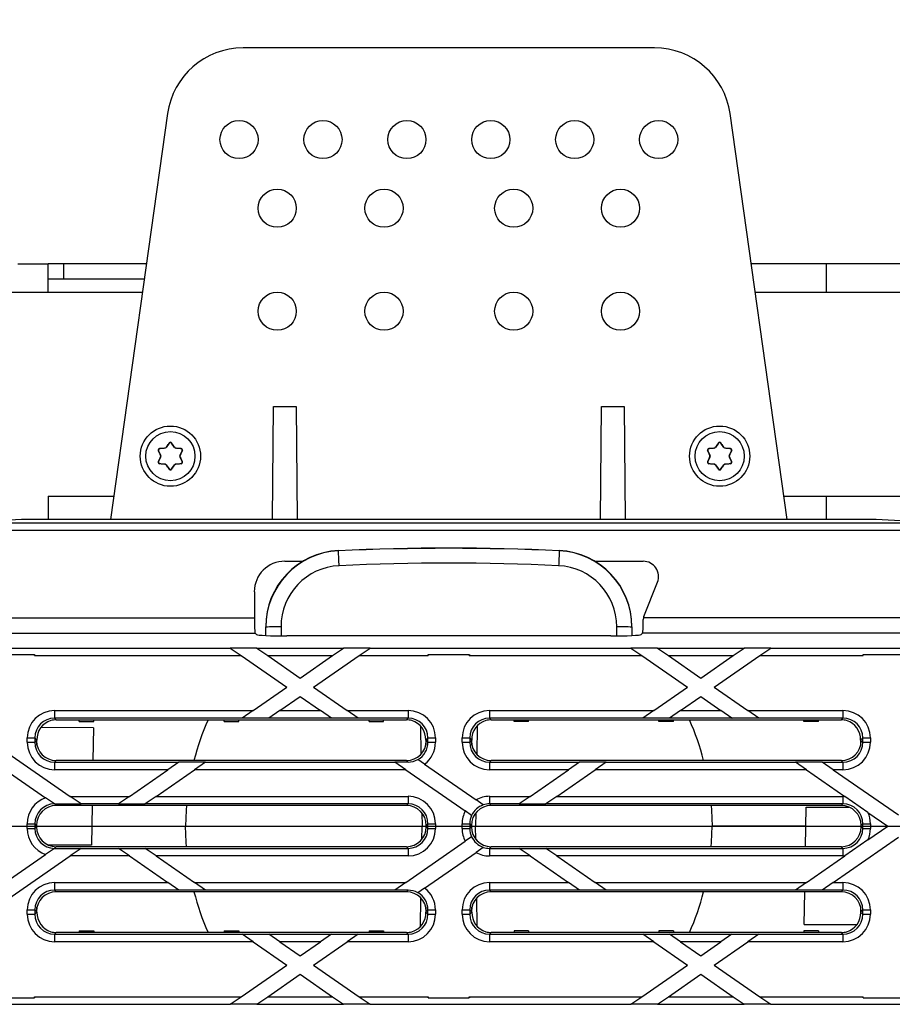
# Model space of a CAD drawing. Units: millimetres. Extents: x 70 to 4130, y 70 to 2900.
# Drawn here: x 1712 to 1827, y 400 to 529 of the extents above; entities that cross this region are included whole.
import ezdxf

# ---------------------------------------------------------------- set-up
doc = ezdxf.new("R2010")
doc.units = ezdxf.units.MM
doc.header["$LTSCALE"] = 10
doc.linetypes.add('CENTERX2', pattern=[20.32, 12.7, -2.54, 2.54, -2.54])
doc.layers.add('HAURATON_CENTERLINE', color=60, linetype='CENTERX2')
doc.layers.add('HAURATON_DIMENSIONING', color=1, linetype='Continuous')
doc.layers.add('HAURATON_PRODUCT_CONTOUR', color=7, linetype='Continuous', lineweight=25)
doc.styles.add('SLDTEXTSTYLE2', font='ARIAL.TTF', dxfattribs={"width": 0.948})
doc.dimstyles.new('SLDDIMSTYLE0', dxfattribs={"dimtxt": 35, "dimasz": 35, "dimexe": 0, "dimexo": 0.0625, "dimgap": 8.75, "dimtad": 1, "dimdec": 0, "dimrnd": 1e-09, "dimzin": 12, "dimdsep": 46, "dimtxsty": 'SLDTEXTSTYLE2', "dimsah": 1, "dimcen": 0.09, "dimadec": 0, "dimazin": 3, "dimtfac": 1, "dimtdec": 0, "dimtofl": 0, "dimtmove": 0, "dimatfit": 3, "dimfxl": 1, "dimfrac": 2, "dimtolj": 1, "dimtzin": 12, "dimarcsym": 0})

# ---------------------------------------------------------------- blocks, each defined once
blk = doc.blocks.new('_D_3')
at = {"layer": 'HAURATON_DIMENSIONING'}
for p, q in [((1603.87, 691.6), (1684.08, 691.6)), ((1684.08, 621.84), (1603.87, 621.84)), ((1393.98, 494.91), (1393.98, 617.89)), ((1893.98, 423.21), (1893.98, 617.89)), ((1893.98, 607.89), (1393.98, 607.89))]:
    blk.add_line(p, q, dxfattribs=at)
for centre, start, end in [((1603.87, 656.72), 90, 270), ((1684.08, 656.72), 270, 90)]:
    blk.add_arc(centre, 34.88, start, end, dxfattribs=at)
for points in [[(1393.98, 607.89), (1428.98, 602.51), (1428.98, 613.28)], [(1893.98, 607.89), (1858.98, 613.28), (1858.98, 602.51)]]:
    blk.add_solid(points, dxfattribs=at)
at = {"layer": 'HAURATON_DIMENSIONING', "insert": (1603.87, 674.98), "char_height": 35, "attachment_point": 1, "style": 'SLDTEXTSTYLE2'}
blk.add_mtext('500', dxfattribs=at)

msp = doc.modelspace()

# ---------------------------------------------------------------- linework, layer by layer
at = {"layer": 'HAURATON_CENTERLINE'}
msp.add_line((893.98, 423.21), (1893.98, 423.21), dxfattribs=at)
at = {"layer": 'HAURATON_PRODUCT_CONTOUR'}
for p, q in [((1795.45, 525.21), (1741.5, 525.21)), ((1731.6, 516.6), (1724.13, 463.41)), ((1812.83, 463.41), (1805.35, 516.6)), ((1711.98, 496.91), (1715.98, 496.91)), ((1715.98, 493.21), (1715.98, 496.91)), ((1717.98, 496.91), (1715.98, 496.91)), ((1717.98, 496.91), (1717.98, 494.91)), ((1728.83, 496.91), (1717.98, 496.91)), ((1817.98, 496.91), (1808.12, 496.91)), ((1871.97, 496.91), (1817.98, 496.91)), ((1817.98, 493.21), (1817.98, 496.91)), ((1728.55, 494.91), (1715.98, 494.91)), ((1559.64, 493.21), (1728.31, 493.21)), ((1808.64, 493.21), (1872.68, 493.21)), ((1745.35, 463.41), (1745.48, 478.21)), ((1745.48, 478.21), (1748.48, 478.21)), ((1748.48, 478.21), (1748.61, 463.41)), ((1788.35, 463.41), (1788.48, 478.21)), ((1788.48, 478.21), (1791.48, 478.21)), ((1791.48, 478.21), (1791.61, 463.41)), ((1730.44, 472.41), (1730.4, 472.44)), ((1730.44, 472.41), (1730.72, 471.8)), ((1730.56, 472.72), (1730.6, 472.7)), ((1731.28, 472.76), (1730.6, 472.7)), ((1731.28, 472.76), (1731.26, 472.78)), ((1731.41, 472.87), (1731.42, 472.84)), ((1731.81, 473.4), (1731.42, 472.84)), ((1731.81, 473.4), (1731.81, 473.44)), ((1732.14, 473.44), (1732.14, 473.4)), ((1732.53, 472.84), (1732.14, 473.4)), ((1732.53, 472.84), (1732.54, 472.87)), ((1732.69, 472.78), (1732.68, 472.76)), ((1733.35, 472.7), (1732.68, 472.76)), ((1733.23, 471.8), (1733.52, 472.41)), ((1733.35, 472.7), (1733.39, 472.72)), ((1733.56, 472.44), (1733.52, 472.41)), ((1802.44, 472.41), (1802.4, 472.44)), ((1802.44, 472.41), (1802.72, 471.8)), ((1802.56, 472.72), (1802.6, 472.7)), ((1803.28, 472.76), (1802.6, 472.7)), ((1803.28, 472.76), (1803.26, 472.78)), ((1803.41, 472.87), (1803.42, 472.84)), ((1803.81, 473.4), (1803.42, 472.84)), ((1803.81, 473.4), (1803.81, 473.44)), ((1804.14, 473.44), (1804.14, 473.4)), ((1804.53, 472.84), (1804.14, 473.4)), ((1804.53, 472.84), (1804.54, 472.87)), ((1804.69, 472.78), (1804.68, 472.76)), ((1805.35, 472.7), (1804.68, 472.76)), ((1805.23, 471.8), (1805.52, 472.41)), ((1805.35, 472.7), (1805.39, 472.72)), ((1805.56, 472.44), (1805.52, 472.41)), ((1730.72, 471.63), (1730.44, 471.01)), ((1730.69, 471.8), (1730.72, 471.8)), ((1730.72, 471.63), (1730.69, 471.63)), ((1733.23, 471.8), (1733.26, 471.8)), ((1733.26, 471.63), (1733.23, 471.63)), ((1733.52, 471.01), (1733.23, 471.63)), ((1802.72, 471.63), (1802.44, 471.01)), ((1802.69, 471.8), (1802.72, 471.8)), ((1802.72, 471.63), (1802.69, 471.63)), ((1805.23, 471.8), (1805.26, 471.8)), ((1805.26, 471.63), (1805.23, 471.63)), ((1805.52, 471.01), (1805.23, 471.63)), ((1730.4, 470.99), (1730.44, 471.01)), ((1730.6, 470.73), (1730.56, 470.71)), ((1730.6, 470.73), (1731.28, 470.67)), ((1731.26, 470.64), (1731.28, 470.67)), ((1731.42, 470.59), (1731.41, 470.56)), ((1731.42, 470.59), (1731.81, 470.03)), ((1731.81, 469.98), (1731.81, 470.03)), ((1732.14, 470.03), (1732.53, 470.59)), ((1732.14, 470.03), (1732.14, 469.98)), ((1732.54, 470.56), (1732.53, 470.59)), ((1732.68, 470.67), (1733.35, 470.73)), ((1732.68, 470.67), (1732.69, 470.64)), ((1733.39, 470.71), (1733.35, 470.73)), ((1733.52, 471.01), (1733.56, 470.99)), ((1802.4, 470.99), (1802.44, 471.01)), ((1802.6, 470.73), (1802.56, 470.71)), ((1802.6, 470.73), (1803.28, 470.67)), ((1803.26, 470.64), (1803.28, 470.67)), ((1803.42, 470.59), (1803.41, 470.56)), ((1803.42, 470.59), (1803.81, 470.03)), ((1803.81, 469.98), (1803.81, 470.03)), ((1804.14, 470.03), (1804.53, 470.59)), ((1804.14, 470.03), (1804.14, 469.98)), ((1804.54, 470.56), (1804.53, 470.59)), ((1804.68, 470.67), (1805.35, 470.73)), ((1804.68, 470.67), (1804.69, 470.64)), ((1805.39, 470.71), (1805.35, 470.73)), ((1805.52, 471.01), (1805.56, 470.99)), ((1715.98, 466.46), (1724.55, 466.46)), ((1715.98, 466.46), (1715.98, 463.41)), ((1812.4, 466.46), (1830.98, 466.46)), ((1817.98, 463.41), (1817.98, 466.46)), ((1712.48, 463.41), (1708.48, 463.2)), ((1824.48, 463.41), (1712.48, 463.41)), ((1828.48, 463.2), (1824.48, 463.41)), ((1426.27, 462.99), (1917.87, 462.99)), ((1426.22, 461.99), (1917.87, 461.99)), ((1754, 459.32), (1754, 459.29)), ((1782.95, 459.29), (1782.95, 459.32)), ((1746.98, 457.93), (1749.37, 457.93)), ((1787.58, 457.93), (1793.96, 457.93)), ((1794.03, 450.68), (1795.82, 455.2)), ((1742.99, 453.94), (1742.99, 450.51)), ((1544.96, 450.51), (1742.99, 450.51)), ((1793.98, 450.51), (1793.96, 450.32)), ((1882.22, 450.51), (1793.98, 450.51)), ((1744.48, 449.3), (1744.48, 449.34)), ((1744.48, 448.2), (1744.48, 449.3)), ((1746.48, 449.35), (1746.48, 448.14)), ((1790.48, 448.14), (1790.48, 449.35)), ((1792.48, 449.34), (1792.48, 449.3)), ((1792.48, 449.3), (1792.48, 448.2)), ((1544.86, 448.51), (1743.09, 448.51)), ((1743.09, 448.51), (1743.26, 448.34)), ((1789.7, 448.14), (1747.26, 448.14)), ((1793.86, 448.51), (1793.69, 448.34)), ((1882.22, 448.51), (1793.86, 448.51)), ((1705.66, 446.56), (1739.81, 446.56)), ((1739.81, 446.57), (1743.32, 446.57)), ((1739.81, 446.57), (1739.81, 446.56)), ((1739.81, 446.56), (1741.25, 445.56)), ((1743.32, 446.57), (1743.32, 446.56)), ((1743.32, 446.56), (1754.66, 446.56)), ((1743.32, 446.56), (1744.76, 445.56)), ((1753.22, 445.56), (1754.66, 446.56)), ((1754.66, 446.57), (1758.17, 446.57)), ((1754.66, 446.56), (1754.66, 446.57)), ((1756.73, 445.56), (1758.17, 446.56)), ((1758.17, 446.56), (1758.17, 446.57)), ((1758.17, 446.56), (1792.32, 446.56)), ((1792.32, 446.57), (1795.83, 446.57)), ((1792.32, 446.57), (1792.32, 446.56)), ((1792.32, 446.56), (1793.76, 445.56)), ((1795.83, 446.57), (1795.83, 446.56)), ((1795.83, 446.56), (1807.17, 446.56)), ((1795.83, 446.56), (1797.27, 445.56)), ((1805.73, 445.56), (1807.17, 446.56)), ((1807.17, 446.57), (1810.68, 446.57)), ((1807.17, 446.56), (1807.17, 446.57)), ((1809.24, 445.56), (1810.68, 446.56)), ((1810.68, 446.56), (1810.68, 446.57)), ((1810.68, 446.56), (1844.83, 446.56)), ((1708.79, 445.71), (1714.16, 445.71)), ((1714.16, 445.56), (1714.16, 445.71)), ((1714.16, 445.71), (1714.16, 445.71)), ((1714.16, 445.56), (1741.25, 445.56)), ((1741.25, 445.56), (1747.24, 441.42)), ((1744.76, 445.56), (1753.22, 445.56)), ((1744.76, 445.56), (1748.99, 442.63)), ((1748.99, 442.63), (1753.22, 445.56)), ((1750.75, 441.42), (1756.73, 445.56)), ((1756.73, 445.56), (1765.79, 445.56)), ((1765.79, 445.56), (1765.79, 445.71)), ((1765.79, 445.71), (1771.16, 445.71)), ((1765.79, 445.71), (1765.79, 445.71)), ((1771.16, 445.56), (1771.16, 445.71)), ((1771.16, 445.71), (1771.16, 445.71)), ((1771.16, 445.56), (1793.76, 445.56)), ((1793.76, 445.56), (1799.75, 441.42)), ((1797.27, 445.56), (1801.5, 442.63)), ((1797.27, 445.56), (1805.73, 445.56)), ((1801.5, 442.63), (1805.73, 445.56)), ((1803.26, 441.42), (1809.24, 445.56)), ((1809.24, 445.56), (1822.79, 445.56)), ((1822.79, 445.56), (1822.79, 445.71)), ((1822.79, 445.71), (1822.79, 445.71)), ((1822.79, 445.71), (1828.16, 445.71)), ((1742.83, 438.36), (1747.24, 441.42)), ((1750.75, 441.42), (1755.15, 438.36)), ((1795.34, 438.36), (1799.75, 441.42)), ((1803.26, 441.42), (1807.66, 438.36)), ((1746.34, 438.36), (1748.99, 440.2)), ((1748.99, 440.2), (1751.64, 438.36)), ((1798.85, 438.36), (1801.5, 440.2)), ((1801.5, 440.2), (1804.15, 438.36)), ((1716.81, 438.36), (1742.83, 438.36)), ((1716.81, 438.36), (1716.81, 437.36)), ((1742.83, 438.36), (1741.39, 437.36)), ((1746.34, 438.36), (1744.9, 437.36)), ((1746.34, 438.36), (1751.64, 438.36)), ((1753.08, 437.36), (1751.64, 438.36)), ((1755.15, 438.36), (1763.14, 438.36)), ((1756.59, 437.36), (1755.15, 438.36)), ((1763.14, 438.36), (1763.14, 437.36)), ((1773.81, 438.36), (1795.34, 438.36)), ((1773.81, 438.36), (1773.81, 437.36)), ((1795.34, 438.36), (1793.9, 437.36)), ((1798.85, 438.36), (1797.41, 437.36)), ((1798.85, 438.36), (1804.15, 438.36)), ((1805.59, 437.36), (1804.15, 438.36)), ((1807.66, 438.36), (1820.14, 438.36)), ((1809.1, 437.36), (1807.66, 438.36)), ((1820.14, 438.36), (1820.14, 437.36)), ((1741.39, 437.36), (1716.81, 437.36)), ((1716.81, 437.36), (1717.02, 437.15)), ((1717.02, 437.15), (1762.93, 437.15)), ((1720.02, 436.91), (1720.01, 437.15)), ((1720.02, 436.91), (1721.93, 436.91)), ((1721.93, 436.91), (1721.94, 437.15)), ((1739.02, 436.91), (1739.01, 437.15)), ((1739.02, 436.91), (1740.93, 436.91)), ((1740.93, 436.91), (1740.94, 437.15)), ((1744.9, 437.36), (1741.39, 437.36)), ((1741.39, 437.36), (1741.39, 437.36)), ((1753.08, 437.36), (1744.9, 437.36)), ((1744.9, 437.36), (1744.9, 437.36)), ((1753.08, 437.36), (1753.09, 437.36)), ((1756.6, 437.36), (1753.09, 437.36)), ((1763.14, 437.36), (1756.59, 437.36)), ((1756.59, 437.36), (1756.6, 437.36)), ((1758.02, 436.91), (1758.01, 437.15)), ((1758.02, 436.91), (1759.93, 436.91)), ((1759.93, 436.91), (1759.94, 437.15)), ((1762.93, 437.15), (1763.14, 437.36)), ((1764.75, 436.36), (1764.81, 432.62)), ((1772.21, 436.37), (1772.14, 432.62)), ((1793.9, 437.36), (1773.81, 437.36)), ((1773.81, 437.36), (1774.02, 437.15)), ((1774.02, 437.15), (1819.93, 437.15)), ((1777.02, 436.91), (1777.01, 437.15)), ((1778.93, 436.91), (1777.02, 436.91)), ((1778.93, 436.91), (1778.94, 437.15)), ((1797.41, 437.36), (1793.9, 437.36)), ((1793.9, 437.36), (1793.9, 437.36)), ((1796.02, 436.91), (1796.01, 437.15)), ((1797.93, 436.91), (1796.02, 436.91)), ((1805.59, 437.36), (1797.41, 437.36)), ((1797.41, 437.36), (1797.41, 437.36)), ((1797.93, 436.91), (1797.94, 437.15)), ((1805.59, 437.36), (1805.6, 437.36)), ((1809.11, 437.36), (1805.6, 437.36)), ((1820.14, 437.36), (1809.1, 437.36)), ((1809.1, 437.36), (1809.11, 437.36)), ((1815.02, 436.91), (1815.01, 437.15)), ((1816.93, 436.91), (1815.02, 436.91)), ((1816.93, 436.91), (1816.94, 437.15)), ((1819.93, 437.15), (1820.14, 437.36)), ((1721.9, 436.09), (1715.01, 436.13)), ((1721.9, 436.09), (1721.82, 431.81)), ((1713.21, 434.2), (1713.21, 434.77)), ((1713.21, 434.77), (1714.21, 434.77)), ((1713.21, 434.2), (1714.21, 434.2)), ((1714.21, 434.77), (1714.21, 434.2)), ((1714.49, 434.49), (1714.21, 434.77)), ((1714.21, 434.2), (1714.43, 434.41)), ((1714.49, 433.84), (1714.49, 434.49)), ((1765.74, 434.77), (1765.46, 434.49)), ((1765.46, 434.49), (1765.46, 433.84)), ((1765.53, 434.41), (1765.74, 434.2)), ((1765.74, 434.2), (1765.74, 434.77)), ((1765.74, 434.77), (1766.74, 434.77)), ((1765.74, 434.2), (1766.74, 434.2)), ((1766.74, 434.77), (1766.74, 434.2)), ((1770.21, 434.2), (1770.21, 434.77)), ((1770.21, 434.77), (1771.21, 434.77)), ((1770.21, 434.2), (1771.21, 434.2)), ((1771.21, 434.77), (1771.21, 434.2)), ((1771.49, 434.49), (1771.21, 434.77)), ((1771.21, 434.2), (1771.43, 434.41)), ((1771.49, 433.84), (1771.49, 434.49)), ((1822.74, 434.77), (1822.46, 434.49)), ((1822.46, 434.49), (1822.46, 433.84)), ((1822.53, 434.41), (1822.74, 434.2)), ((1822.74, 434.77), (1823.74, 434.77)), ((1822.74, 434.2), (1822.74, 434.77)), ((1822.74, 434.2), (1823.74, 434.2)), ((1823.74, 434.77), (1823.74, 434.2)), ((1709.67, 433.49), (1718.85, 427.12)), ((1708.73, 431.7), (1715.63, 426.92)), ((1717.02, 431.81), (1716.81, 431.6)), ((1716.81, 431.6), (1716.81, 430.6)), ((1716.81, 431.6), (1733.08, 431.6)), ((1762.93, 431.81), (1717.02, 431.81)), ((1733.08, 431.6), (1731.64, 430.6)), ((1736.59, 431.6), (1733.08, 431.6)), ((1733.08, 431.6), (1733.08, 431.6)), ((1736.59, 431.6), (1735.15, 430.6)), ((1736.59, 431.6), (1761.39, 431.6)), ((1736.59, 431.6), (1736.59, 431.6)), ((1762.83, 430.6), (1761.39, 431.6)), ((1763.14, 431.6), (1761.39, 431.6)), ((1761.39, 431.6), (1761.39, 431.6)), ((1763.14, 431.6), (1762.93, 431.81)), ((1765.3, 431.32), (1764.42, 431.94)), ((1765.3, 431.32), (1772.04, 426.66)), ((1774.02, 431.81), (1773.81, 431.6)), ((1773.81, 431.6), (1773.81, 430.6)), ((1773.81, 431.6), (1785.59, 431.6)), ((1819.93, 431.81), (1774.02, 431.81)), ((1785.59, 431.6), (1784.15, 430.6)), ((1789.1, 431.6), (1785.59, 431.6)), ((1785.59, 431.6), (1785.59, 431.6)), ((1789.1, 431.6), (1787.66, 430.6)), ((1789.1, 431.6), (1813.9, 431.6)), ((1789.1, 431.6), (1789.1, 431.6)), ((1815.34, 430.6), (1813.9, 431.6)), ((1817.41, 431.6), (1813.9, 431.6)), ((1813.9, 431.6), (1813.9, 431.6)), ((1817.41, 431.6), (1820.14, 431.6)), ((1818.85, 430.6), (1817.41, 431.6)), ((1817.41, 431.6), (1817.41, 431.6)), ((1820.14, 431.6), (1819.93, 431.81)), ((1820.14, 431.6), (1820.14, 430.6)), ((1731.64, 430.6), (1716.81, 430.6)), ((1726.62, 427.12), (1731.64, 430.6)), ((1730.13, 427.12), (1735.15, 430.6)), ((1762.83, 430.6), (1735.15, 430.6)), ((1762.83, 430.6), (1770.63, 425.2)), ((1784.15, 430.6), (1773.81, 430.6)), ((1779.13, 427.12), (1784.15, 430.6)), ((1782.64, 427.12), (1787.66, 430.6)), ((1815.34, 430.6), (1787.66, 430.6)), ((1815.34, 430.6), (1820.37, 427.12)), ((1820.14, 430.6), (1818.85, 430.6)), ((1818.85, 430.6), (1827.4, 424.68)), ((1716.78, 426.13), (1715.63, 426.92)), ((1716.81, 426.12), (1717.02, 425.91)), ((1716.81, 426.12), (1720.29, 426.12)), ((1762.93, 425.91), (1717.02, 425.91)), ((1718.85, 427.12), (1726.62, 427.12)), ((1720.29, 426.13), (1718.85, 427.12)), ((1725.18, 426.13), (1720.29, 426.13)), ((1720.29, 426.12), (1720.29, 426.13)), ((1721.72, 425.91), (1721.63, 420.71)), ((1726.62, 427.12), (1725.18, 426.13)), ((1725.18, 426.13), (1725.18, 426.12)), ((1725.18, 426.12), (1728.69, 426.12)), ((1730.13, 427.12), (1728.69, 426.13)), ((1763.14, 426.13), (1728.69, 426.13)), ((1728.69, 426.13), (1728.69, 426.12)), ((1730.13, 427.12), (1763.14, 427.12)), ((1762.93, 425.91), (1763.14, 426.13)), ((1763.14, 427.12), (1763.14, 426.13)), ((1772.99, 425.99), (1772.04, 426.66)), ((1773.81, 427.12), (1779.13, 427.12)), ((1773.81, 427.12), (1773.81, 426.13)), ((1777.69, 426.13), (1773.81, 426.13)), ((1773.81, 426.13), (1774.02, 425.91)), ((1819.93, 425.91), (1774.02, 425.91)), ((1779.13, 427.12), (1777.69, 426.13)), ((1777.69, 426.13), (1777.69, 426.12)), ((1777.69, 426.12), (1781.2, 426.12)), ((1782.64, 427.12), (1781.2, 426.13)), ((1820.14, 426.13), (1781.2, 426.13)), ((1781.2, 426.13), (1781.2, 426.12)), ((1782.64, 427.12), (1820.14, 427.12)), ((1819.93, 425.91), (1820.14, 426.13)), ((1820.14, 427.12), (1820.14, 426.13)), ((1823.42, 425), (1820.37, 427.12)), ((1764.95, 424.95), (1764.98, 423.21)), ((1771.45, 424.63), (1770.63, 425.2)), ((1772.01, 424.95), (1771.98, 423.21)), ((1815.23, 420.51), (1815.32, 425.71)), ((1815.32, 425.71), (1820.93, 425.71)), ((1823.42, 425), (1826, 423.21)), ((1713.21, 422.9), (1713.21, 423.53)), ((1713.21, 423.53), (1714.21, 423.53)), ((1714.21, 423.53), (1714.21, 422.9)), ((1714.43, 423.32), (1714.21, 423.53)), ((1714.43, 423.11), (1714.43, 423.32)), ((1765.74, 423.53), (1765.53, 423.32)), ((1765.53, 423.11), (1765.53, 423.32)), ((1765.74, 423.53), (1766.74, 423.53)), ((1765.74, 422.9), (1765.74, 423.53)), ((1766.74, 423.53), (1766.74, 422.9)), ((1770.21, 422.9), (1770.21, 423.53)), ((1770.21, 423.53), (1771.21, 423.53)), ((1771.21, 423.53), (1771.21, 422.9)), ((1771.43, 423.32), (1771.21, 423.53)), ((1771.43, 423.11), (1771.43, 423.32)), ((1822.74, 423.53), (1822.53, 423.32)), ((1822.53, 423.11), (1822.53, 423.32)), ((1822.74, 423.53), (1823.74, 423.53)), ((1822.74, 422.9), (1822.74, 423.53)), ((1823.74, 423.53), (1823.74, 422.9)), ((1713.21, 422.9), (1714.21, 422.9)), ((1714.21, 422.9), (1714.43, 423.11)), ((1721.67, 423.21), (1733.98, 423.21)), ((1764.95, 421.47), (1764.98, 423.21)), ((1764.98, 423.21), (1765.53, 423.21)), ((1765.53, 423.11), (1765.74, 422.9)), ((1765.74, 422.9), (1766.74, 422.9)), ((1770.21, 422.9), (1771.21, 422.9)), ((1771.21, 422.9), (1771.43, 423.11)), ((1771.43, 423.21), (1771.98, 423.21)), ((1772.01, 421.47), (1771.98, 423.21)), ((1815.28, 423.21), (1802.98, 423.21)), ((1822.53, 423.11), (1822.74, 422.9)), ((1822.74, 422.9), (1823.74, 422.9)), ((1823.42, 421.43), (1826, 423.21)), ((1762.83, 415.82), (1770.63, 421.23)), ((1771.45, 421.8), (1770.63, 421.23)), ((1818.85, 415.82), (1827.4, 421.75)), ((1823.42, 421.43), (1820.37, 419.31)), ((1708.73, 414.72), (1715.63, 419.5)), ((1716.78, 420.3), (1715.63, 419.5)), ((1721.63, 420.71), (1716.02, 420.71)), ((1716.78, 420.3), (1716.78, 420.3)), ((1717.02, 420.51), (1716.81, 420.3)), ((1716.81, 420.3), (1720.29, 420.3)), ((1762.93, 420.51), (1717.02, 420.51)), ((1720.29, 420.3), (1718.85, 419.3)), ((1720.29, 420.3), (1725.18, 420.3)), ((1720.29, 420.3), (1720.29, 420.3)), ((1726.62, 419.3), (1725.18, 420.3)), ((1725.18, 420.3), (1728.69, 420.3)), ((1725.18, 420.3), (1725.18, 420.3)), ((1728.69, 420.3), (1763.14, 420.3)), ((1730.13, 419.3), (1728.69, 420.3)), ((1728.69, 420.3), (1728.69, 420.3)), ((1763.14, 420.3), (1762.93, 420.51)), ((1763.14, 420.3), (1763.14, 419.3)), ((1765.3, 415.1), (1772.04, 419.77)), ((1772.99, 420.43), (1772.04, 419.77)), ((1774.02, 420.51), (1773.81, 420.3)), ((1773.81, 420.3), (1773.81, 419.3)), ((1773.81, 420.3), (1777.69, 420.3)), ((1819.93, 420.51), (1774.02, 420.51)), ((1779.13, 419.3), (1777.69, 420.3)), ((1777.69, 420.3), (1781.2, 420.3)), ((1777.69, 420.3), (1777.69, 420.3)), ((1781.2, 420.3), (1820.14, 420.3)), ((1782.64, 419.3), (1781.2, 420.3)), ((1781.2, 420.3), (1781.2, 420.3)), ((1820.14, 420.3), (1819.93, 420.51)), ((1820.14, 420.3), (1820.14, 419.3)), ((1709.67, 412.94), (1718.85, 419.3)), ((1726.62, 419.3), (1718.85, 419.3)), ((1726.62, 419.3), (1731.64, 415.82)), ((1730.13, 419.3), (1735.15, 415.82)), ((1763.14, 419.3), (1730.13, 419.3)), ((1779.13, 419.3), (1773.81, 419.3)), ((1779.13, 419.3), (1784.15, 415.82)), ((1782.64, 419.3), (1787.66, 415.82)), ((1820.14, 419.3), (1782.64, 419.3)), ((1815.34, 415.82), (1820.37, 419.31)), ((1716.81, 415.82), (1731.64, 415.82)), ((1716.81, 415.82), (1716.81, 414.83)), ((1733.08, 414.83), (1731.64, 415.82)), ((1735.15, 415.82), (1762.83, 415.82)), ((1736.59, 414.83), (1735.15, 415.82)), ((1762.83, 415.82), (1761.39, 414.83)), ((1773.81, 415.82), (1784.15, 415.82)), ((1773.81, 415.82), (1773.81, 414.83)), ((1785.59, 414.83), (1784.15, 415.82)), ((1787.66, 415.82), (1815.34, 415.82)), ((1789.1, 414.83), (1787.66, 415.82)), ((1815.34, 415.82), (1813.9, 414.83)), ((1818.85, 415.82), (1817.41, 414.83)), ((1818.85, 415.82), (1820.14, 415.82)), ((1820.14, 415.82), (1820.14, 414.83)), ((1733.08, 414.83), (1716.81, 414.83)), ((1716.81, 414.83), (1717.02, 414.61)), ((1762.93, 414.61), (1717.02, 414.61)), ((1733.08, 414.83), (1733.08, 414.82)), ((1736.59, 414.82), (1733.08, 414.82)), ((1761.39, 414.83), (1736.59, 414.83)), ((1736.59, 414.83), (1736.59, 414.82)), ((1761.39, 414.82), (1761.39, 414.83)), ((1763.14, 414.82), (1761.39, 414.82)), ((1762.93, 414.61), (1763.14, 414.82)), ((1765.3, 415.1), (1764.42, 414.49)), ((1785.59, 414.83), (1773.81, 414.83)), ((1773.81, 414.83), (1774.02, 414.61)), ((1819.93, 414.61), (1774.02, 414.61)), ((1785.59, 414.83), (1785.59, 414.82)), ((1789.1, 414.82), (1785.59, 414.82)), ((1813.9, 414.83), (1789.1, 414.83)), ((1789.1, 414.83), (1789.1, 414.82)), ((1813.9, 414.82), (1813.9, 414.83)), ((1817.41, 414.82), (1813.9, 414.82)), ((1815.06, 410.34), (1815.13, 414.61)), ((1820.14, 414.83), (1817.41, 414.83)), ((1817.41, 414.82), (1817.41, 414.83)), ((1819.93, 414.61), (1820.14, 414.83)), ((1764.75, 410.05), (1764.81, 413.81)), ((1772.21, 410.06), (1772.14, 413.81)), ((1713.21, 411.66), (1713.21, 412.23)), ((1713.21, 412.23), (1714.21, 412.23)), ((1714.21, 412.23), (1714.21, 411.66)), ((1714.43, 412.02), (1714.21, 412.23)), ((1714.21, 411.66), (1714.49, 411.93)), ((1714.49, 411.93), (1714.49, 412.59)), ((1765.46, 412.59), (1765.46, 411.93)), ((1765.46, 411.93), (1765.74, 411.66)), ((1765.74, 412.23), (1765.53, 412.02)), ((1765.74, 411.66), (1765.74, 412.23)), ((1765.74, 412.23), (1766.74, 412.23)), ((1766.74, 412.23), (1766.74, 411.66)), ((1770.21, 411.66), (1770.21, 412.23)), ((1770.21, 412.23), (1771.21, 412.23)), ((1771.21, 412.23), (1771.21, 411.66)), ((1771.43, 412.02), (1771.21, 412.23)), ((1771.21, 411.66), (1771.49, 411.93)), ((1771.49, 411.93), (1771.49, 412.59)), ((1822.46, 412.59), (1822.46, 411.93)), ((1822.46, 411.93), (1822.74, 411.66)), ((1822.74, 412.23), (1822.53, 412.02)), ((1822.74, 412.23), (1823.74, 412.23)), ((1822.74, 411.66), (1822.74, 412.23)), ((1823.74, 412.23), (1823.74, 411.66)), ((1713.21, 411.66), (1714.21, 411.66)), ((1765.74, 411.66), (1766.74, 411.66)), ((1770.21, 411.66), (1771.21, 411.66)), ((1822.74, 411.66), (1823.74, 411.66)), ((1717.02, 409.28), (1716.81, 409.06)), ((1762.93, 409.28), (1717.02, 409.28)), ((1720.02, 409.51), (1720.01, 409.28)), ((1720.02, 409.51), (1721.93, 409.51)), ((1721.93, 409.51), (1721.94, 409.28)), ((1739.02, 409.51), (1739.01, 409.28)), ((1739.02, 409.51), (1740.93, 409.51)), ((1740.93, 409.51), (1740.94, 409.28)), ((1758.02, 409.51), (1758.01, 409.28)), ((1758.02, 409.51), (1759.93, 409.51)), ((1759.93, 409.51), (1759.94, 409.28)), ((1763.14, 409.06), (1762.93, 409.28)), ((1774.02, 409.28), (1773.81, 409.06)), ((1819.93, 409.28), (1774.02, 409.28)), ((1777.02, 409.51), (1777.01, 409.28)), ((1778.93, 409.51), (1777.02, 409.51)), ((1778.93, 409.51), (1778.94, 409.28)), ((1796.02, 409.51), (1796.01, 409.28)), ((1797.93, 409.51), (1796.02, 409.51)), ((1797.93, 409.51), (1797.94, 409.28)), ((1815.02, 409.51), (1815.01, 409.28)), ((1816.93, 409.51), (1815.02, 409.51)), ((1815.06, 410.34), (1821.94, 410.3)), ((1816.93, 409.51), (1816.94, 409.28)), ((1820.14, 409.06), (1819.93, 409.28)), ((1716.81, 409.06), (1716.81, 408.06)), ((1716.81, 409.06), (1741.39, 409.06)), ((1742.83, 408.06), (1716.81, 408.06)), ((1741.39, 409.07), (1744.9, 409.07)), ((1741.39, 409.07), (1741.39, 409.06)), ((1742.83, 408.06), (1741.39, 409.06)), ((1742.83, 408.06), (1747.24, 405.01)), ((1744.9, 409.07), (1744.9, 409.06)), ((1744.9, 409.06), (1753.08, 409.06)), ((1746.34, 408.06), (1744.9, 409.06)), ((1751.64, 408.06), (1746.34, 408.06)), ((1746.34, 408.06), (1748.99, 406.23)), ((1748.99, 406.23), (1751.64, 408.06)), ((1750.75, 405.01), (1755.15, 408.06)), ((1753.08, 409.06), (1751.64, 408.06)), ((1753.08, 409.06), (1753.09, 409.07)), ((1753.09, 409.07), (1756.6, 409.07)), ((1756.59, 409.06), (1755.15, 408.06)), ((1763.14, 408.06), (1755.15, 408.06)), ((1756.59, 409.06), (1756.6, 409.07)), ((1756.59, 409.06), (1763.14, 409.06)), ((1763.14, 409.06), (1763.14, 408.06)), ((1773.81, 409.06), (1773.81, 408.06)), ((1773.81, 409.06), (1793.9, 409.06)), ((1795.34, 408.06), (1773.81, 408.06)), ((1793.9, 409.07), (1797.41, 409.07)), ((1793.9, 409.07), (1793.9, 409.06)), ((1795.34, 408.06), (1793.9, 409.06)), ((1795.34, 408.06), (1799.75, 405.01)), ((1797.41, 409.07), (1797.41, 409.06)), ((1797.41, 409.06), (1805.59, 409.06)), ((1798.85, 408.06), (1797.41, 409.06)), ((1804.15, 408.06), (1798.85, 408.06)), ((1798.85, 408.06), (1801.5, 406.23)), ((1801.5, 406.23), (1804.15, 408.06)), ((1803.26, 405.01), (1807.66, 408.06)), ((1805.59, 409.06), (1804.15, 408.06)), ((1805.59, 409.06), (1805.6, 409.07)), ((1805.6, 409.07), (1809.11, 409.07)), ((1809.1, 409.06), (1807.66, 408.06)), ((1820.14, 408.06), (1807.66, 408.06)), ((1809.1, 409.06), (1809.11, 409.07)), ((1809.1, 409.06), (1820.14, 409.06)), ((1820.14, 409.06), (1820.14, 408.06)), ((1741.25, 400.86), (1747.24, 405.01)), ((1750.75, 405.01), (1756.73, 400.86)), ((1793.76, 400.86), (1799.75, 405.01)), ((1803.26, 405.01), (1809.24, 400.86)), ((1744.76, 400.86), (1748.99, 403.79)), ((1748.99, 403.79), (1753.22, 400.86)), ((1797.27, 400.86), (1801.5, 403.79)), ((1801.5, 403.79), (1805.73, 400.86)), ((1708.79, 400.71), (1714.16, 400.71)), ((1714.16, 400.86), (1741.25, 400.86)), ((1714.16, 400.71), (1714.16, 400.86)), ((1714.16, 400.71), (1714.16, 400.71)), ((1739.81, 399.86), (1741.25, 400.86)), ((1743.32, 399.86), (1744.76, 400.86)), ((1744.76, 400.86), (1753.22, 400.86)), ((1753.22, 400.86), (1754.66, 399.86)), ((1756.73, 400.86), (1765.79, 400.86)), ((1756.73, 400.86), (1758.17, 399.86)), ((1765.79, 400.71), (1765.79, 400.86)), ((1765.79, 400.71), (1771.16, 400.71)), ((1765.79, 400.71), (1765.79, 400.71)), ((1771.16, 400.86), (1793.76, 400.86)), ((1771.16, 400.71), (1771.16, 400.86)), ((1771.16, 400.71), (1771.16, 400.71)), ((1792.32, 399.86), (1793.76, 400.86)), ((1795.83, 399.86), (1797.27, 400.86)), ((1797.27, 400.86), (1805.73, 400.86)), ((1805.73, 400.86), (1807.17, 399.86)), ((1809.24, 400.86), (1822.79, 400.86)), ((1809.24, 400.86), (1810.68, 399.86)), ((1822.79, 400.71), (1822.79, 400.86)), ((1822.79, 400.71), (1828.16, 400.71)), ((1822.79, 400.71), (1822.79, 400.71)), ((1705.66, 399.86), (1739.81, 399.86)), ((1743.32, 399.86), (1739.81, 399.86)), ((1739.81, 399.86), (1739.81, 399.86)), ((1743.32, 399.86), (1754.66, 399.86)), ((1743.32, 399.86), (1743.32, 399.86)), ((1758.17, 399.86), (1754.66, 399.86)), ((1754.66, 399.86), (1754.66, 399.86)), ((1758.17, 399.86), (1792.32, 399.86)), ((1758.17, 399.86), (1758.17, 399.86)), ((1795.83, 399.86), (1792.32, 399.86)), ((1792.32, 399.86), (1792.32, 399.86)), ((1795.83, 399.86), (1807.17, 399.86)), ((1795.83, 399.86), (1795.83, 399.86)), ((1810.68, 399.86), (1807.17, 399.86)), ((1807.17, 399.86), (1807.17, 399.86)), ((1810.68, 399.86), (1844.83, 399.86)), ((1810.68, 399.86), (1810.68, 399.86))]:
    msp.add_line(p, q, dxfattribs=at)
at = {"layer": 'HAURATON_PRODUCT_CONTOUR', "flags": 128}
for points in [[(1730.69, 471.8), (1730.65, 471.88), (1730.62, 471.96), (1730.58, 472.04), (1730.54, 472.12), (1730.51, 472.2), (1730.47, 472.28), (1730.43, 472.36), (1730.4, 472.44)], [(1730.56, 472.72), (1730.65, 472.73), (1730.73, 472.74), (1730.82, 472.74), (1730.91, 472.75), (1731, 472.76), (1731.08, 472.77), (1731.17, 472.77), (1731.26, 472.78)], [(1731.41, 472.87), (1731.46, 472.94), (1731.51, 473.01), (1731.56, 473.08), (1731.61, 473.16), (1731.66, 473.23), (1731.71, 473.3), (1731.76, 473.37), (1731.81, 473.44)], [(1732.14, 473.44), (1732.19, 473.37), (1732.24, 473.3), (1732.29, 473.23), (1732.34, 473.16), (1732.39, 473.08), (1732.44, 473.01), (1732.49, 472.94), (1732.54, 472.87)], [(1732.69, 472.78), (1732.78, 472.77), (1732.87, 472.77), (1732.95, 472.76), (1733.04, 472.75), (1733.13, 472.74), (1733.22, 472.74), (1733.31, 472.73), (1733.39, 472.72)], [(1733.56, 472.44), (1733.52, 472.36), (1733.48, 472.28), (1733.45, 472.2), (1733.41, 472.12), (1733.37, 472.04), (1733.33, 471.96), (1733.3, 471.88), (1733.26, 471.8)], [(1802.69, 471.8), (1802.65, 471.88), (1802.62, 471.96), (1802.58, 472.04), (1802.54, 472.12), (1802.51, 472.2), (1802.47, 472.28), (1802.43, 472.36), (1802.4, 472.44)], [(1802.56, 472.72), (1802.65, 472.73), (1802.73, 472.74), (1802.82, 472.74), (1802.91, 472.75), (1803, 472.76), (1803.08, 472.77), (1803.17, 472.77), (1803.26, 472.78)], [(1803.41, 472.87), (1803.46, 472.94), (1803.51, 473.01), (1803.56, 473.08), (1803.61, 473.16), (1803.66, 473.23), (1803.71, 473.3), (1803.76, 473.37), (1803.81, 473.44)], [(1804.14, 473.44), (1804.19, 473.37), (1804.24, 473.3), (1804.29, 473.23), (1804.34, 473.16), (1804.39, 473.08), (1804.44, 473.01), (1804.49, 472.94), (1804.54, 472.87)], [(1804.69, 472.78), (1804.78, 472.77), (1804.87, 472.77), (1804.95, 472.76), (1805.04, 472.75), (1805.13, 472.74), (1805.22, 472.74), (1805.31, 472.73), (1805.39, 472.72)], [(1805.56, 472.44), (1805.52, 472.36), (1805.48, 472.28), (1805.45, 472.2), (1805.41, 472.12), (1805.37, 472.04), (1805.33, 471.96), (1805.3, 471.88), (1805.26, 471.8)], [(1730.4, 470.99), (1730.43, 471.07), (1730.47, 471.15), (1730.51, 471.23), (1730.54, 471.31), (1730.58, 471.39), (1730.62, 471.47), (1730.65, 471.55), (1730.69, 471.63)], [(1733.26, 471.63), (1733.3, 471.55), (1733.33, 471.47), (1733.37, 471.39), (1733.41, 471.31), (1733.45, 471.23), (1733.48, 471.15), (1733.52, 471.07), (1733.56, 470.99)], [(1802.4, 470.99), (1802.43, 471.07), (1802.47, 471.15), (1802.51, 471.23), (1802.54, 471.31), (1802.58, 471.39), (1802.62, 471.47), (1802.65, 471.55), (1802.69, 471.63)], [(1805.26, 471.63), (1805.3, 471.55), (1805.33, 471.47), (1805.37, 471.39), (1805.41, 471.31), (1805.45, 471.23), (1805.48, 471.15), (1805.52, 471.07), (1805.56, 470.99)], [(1731.26, 470.64), (1731.17, 470.65), (1731.08, 470.66), (1731, 470.67), (1730.91, 470.67), (1730.82, 470.68), (1730.73, 470.69), (1730.65, 470.7), (1730.56, 470.71)], [(1731.81, 469.98), (1731.76, 470.05), (1731.71, 470.13), (1731.66, 470.2), (1731.61, 470.27), (1731.56, 470.34), (1731.51, 470.41), (1731.46, 470.49), (1731.41, 470.56)], [(1732.54, 470.56), (1732.49, 470.49), (1732.44, 470.41), (1732.39, 470.34), (1732.34, 470.27), (1732.29, 470.2), (1732.24, 470.13), (1732.19, 470.05), (1732.14, 469.98)], [(1733.39, 470.71), (1733.31, 470.7), (1733.22, 470.69), (1733.13, 470.68), (1733.04, 470.67), (1732.95, 470.67), (1732.87, 470.66), (1732.78, 470.65), (1732.69, 470.64)], [(1803.26, 470.64), (1803.17, 470.65), (1803.08, 470.66), (1803, 470.67), (1802.91, 470.67), (1802.82, 470.68), (1802.73, 470.69), (1802.65, 470.7), (1802.56, 470.71)], [(1803.81, 469.98), (1803.76, 470.05), (1803.71, 470.13), (1803.66, 470.2), (1803.61, 470.27), (1803.56, 470.34), (1803.51, 470.41), (1803.46, 470.49), (1803.41, 470.56)], [(1804.54, 470.56), (1804.49, 470.49), (1804.44, 470.41), (1804.39, 470.34), (1804.34, 470.27), (1804.29, 470.2), (1804.24, 470.13), (1804.19, 470.05), (1804.14, 469.98)], [(1805.39, 470.71), (1805.31, 470.7), (1805.22, 470.69), (1805.13, 470.68), (1805.04, 470.67), (1804.95, 470.67), (1804.87, 470.66), (1804.78, 470.65), (1804.69, 470.64)], [(1734.09, 425.91), (1734.04, 425.32), (1733.98, 423.21)], [(1802.86, 425.91), (1802.91, 425.32), (1802.98, 423.21)], [(1734.09, 420.51), (1734.04, 421.1), (1733.98, 423.21)], [(1802.86, 420.51), (1802.91, 421.1), (1802.98, 423.21)]]:
    msp.add_lwpolyline(points, dxfattribs=at)
at = {"layer": 'HAURATON_PRODUCT_CONTOUR'}
for centre, radius in [((1740.98, 513.21), 2.5), ((1751.98, 513.21), 2.5), ((1762.98, 513.21), 2.5), ((1773.98, 513.21), 2.5), ((1784.98, 513.21), 2.5), ((1795.98, 513.21), 2.5), ((1745.98, 504.21), 2.5), ((1759.98, 504.21), 2.5), ((1776.98, 504.21), 2.5), ((1790.98, 504.21), 2.5), ((1745.98, 490.71), 2.5), ((1759.98, 490.71), 2.5), ((1776.98, 490.71), 2.5), ((1790.98, 490.71), 2.5), ((1731.98, 471.71), 3.95), ((1731.98, 471.71), 3.22), ((1803.98, 471.71), 3.95), ((1803.98, 471.71), 3.22)]:
    msp.add_circle(centre, radius, dxfattribs=at)
for centre, radius, start, end in [((1741.5, 515.21), 10, 90, 172), ((1795.45, 515.21), 10, 8, 90), ((1730.58, 472.52), 0.2, 95.208, 204.792), ((1731.24, 472.98), 0.201, 275.0746, 324.9254), ((1731.98, 473.33), 0.2, 35.208, 144.792), ((1732.71, 472.98), 0.201, 215.0746, 264.9254), ((1733.37, 472.52), 0.2, 335.208, 84.792), ((1802.58, 472.52), 0.2, 95.208, 204.792), ((1803.24, 472.98), 0.201, 275.0746, 324.9254), ((1803.98, 473.33), 0.2, 35.208, 144.792), ((1804.71, 472.98), 0.201, 215.0746, 264.9254), ((1805.37, 472.52), 0.2, 335.208, 84.792), ((1730.51, 471.71), 0.201, 335.0746, 24.9254), ((1733.44, 471.71), 0.201, 155.0746, 204.9254), ((1802.51, 471.71), 0.201, 335.0746, 24.9254), ((1805.44, 471.71), 0.201, 155.0746, 204.9254), ((1730.58, 470.91), 0.2, 155.208, 264.792), ((1731.24, 470.44), 0.201, 35.0746, 84.9254), ((1731.98, 470.1), 0.2, 215.208, 324.792), ((1732.71, 470.44), 0.201, 95.0746, 144.9254), ((1733.37, 470.91), 0.2, 275.208, 24.792), ((1802.58, 470.91), 0.2, 155.208, 264.792), ((1803.24, 470.44), 0.201, 35.0746, 84.9254), ((1803.98, 470.1), 0.2, 215.208, 324.792), ((1804.71, 470.44), 0.201, 95.0746, 144.9254), ((1805.37, 470.91), 0.2, 275.208, 24.792), ((1768.48, 154.56), 305.1, 87.2808, 92.7192), ((1754.47, 449.34), 10, 92.7097, 179.9908), ((1342.24, 438.22), 412.3, 2.6589, 2.9295), ((2194.72, 438.22), 412.3, 177.0705, 177.3411), ((1782.48, 449.34), 10, 0.0092, 87.2903), ((1793.96, 455.93), 2, 338.3761, 90), ((1745.96, 430.99), 18.36, 88.3767, 94.6222), ((1791, 430.99), 18.36, 85.3778, 91.6233), ((1717.07, 434.58), 2.59, 106.8522, 181.9724), ((1765.72, 424.16), 31.59, 155.7103, 165.9736), ((1762.85, 434.56), 2.61, 358.4431, 72.7323), ((1774.07, 434.58), 2.59, 106.8522, 181.9724), ((1771.23, 424.16), 31.59, 14.0263, 24.2898), ((1819.85, 434.56), 2.61, 358.4431, 72.7323), ((1765.72, 422.27), 31.59, 194.0263, 204.2898), ((1771.23, 422.27), 31.59, 335.7103, 345.9736), ((1717.1, 411.86), 2.61, 178.4431, 252.7323), ((1762.88, 411.85), 2.59, 286.8522, 1.9724), ((1774.1, 411.86), 2.61, 178.4431, 252.7323), ((1819.88, 411.85), 2.59, 286.8522, 1.9724)]:
    msp.add_arc(centre, radius, start, end, dxfattribs=at)
for centre, major_axis, ratio, start_param, end_param in [((1730.62, 472.5), (0.173, -0.1), 0.999537, 2.181944, 4.101241), ((1731.26, 472.96), (-0.1, 0.173), 0.999815, 2.705397, 3.577789), ((1731.98, 473.28), (0, -0.2), 0.999537, 2.181944, 4.101241), ((1732.69, 472.96), (0.1, 0.173), 0.999815, 2.705397, 3.577789), ((1733.33, 472.5), (-0.173, -0.1), 0.999537, 2.181944, 4.101241), ((1802.62, 472.5), (0.173, -0.1), 0.999537, 2.181944, 4.101241), ((1803.26, 472.96), (-0.1, 0.173), 0.999815, 2.705397, 3.577789), ((1803.98, 473.28), (0, -0.2), 0.999537, 2.181944, 4.101241), ((1804.69, 472.96), (0.1, 0.173), 0.999815, 2.705397, 3.577789), ((1805.33, 472.5), (-0.173, -0.1), 0.999537, 2.181944, 4.101241), ((1730.54, 471.71), (-0.2, 0), 0.999815, 2.705397, 3.577789), ((1733.41, 471.71), (0.2, 0), 0.999815, 2.705397, 3.577789), ((1802.54, 471.71), (-0.2, 0), 0.999815, 2.705397, 3.577789), ((1805.41, 471.71), (0.2, 0), 0.999815, 2.705397, 3.577789), ((1730.62, 470.93), (0.173, 0.1), 0.999537, 2.181944, 4.101241), ((1731.26, 470.47), (-0.1, -0.173), 0.999815, 2.705397, 3.577789), ((1731.98, 470.14), (0, 0.2), 0.999537, 2.181944, 4.101241), ((1732.69, 470.47), (0.1, -0.173), 0.999815, 2.705397, 3.577789), ((1733.33, 470.93), (-0.173, 0.1), 0.999537, 2.181944, 4.101241), ((1802.62, 470.93), (0.173, 0.1), 0.999537, 2.181944, 4.101241), ((1803.26, 470.47), (-0.1, -0.173), 0.999815, 2.705397, 3.577789), ((1803.98, 470.14), (0, 0.2), 0.999537, 2.181944, 4.101241), ((1804.69, 470.47), (0.1, -0.173), 0.999815, 2.705397, 3.577789), ((1805.33, 470.93), (-0.173, 0.1), 0.999537, 2.181944, 4.101241), ((1768.48, 154.32), (0, 305.31), 0.998981, 6.23571, 6.330661), ((1754.48, 449.3), (0, 10.01), 0.999246, 0.047475, 1.570796), ((1782.48, 449.3), (0, 10.01), 0.999246, 4.712389, 6.23571), ((1746.99, 453.93), (2.84, -2.84), 0.997265, 2.357564, 3.925621), ((1754.48, 449.35), (0, 8.01), 0.998972, 0.047475, 1.570796), ((1768.48, 154.38), (0, 303.31), 0.998972, 6.23571, 6.330661), ((1782.48, 449.35), (0, 8.01), 0.998972, 4.712389, 6.23571), ((1743.09, 450.51), (0, 2), 0.052408, 1.570796, 3.089233), ((1794.97, 450.32), (-0.984, 0.188), 0.99858, 6.094743, 6.279738), ((1793.86, 450.51), (0, 2), 0.052408, 3.193953, 4.616932), ((1747.26, 448.35), (4, 0), 0.052408, 3.193953, 4.712389), ((1789.7, 448.35), (4, 0), 0.052408, 4.712389, 6.230825), ((1714.22, 445.56), (0, 1), 0.052408, 1.421275, 1.570796), ((1765.74, 445.56), (0, 1), 0.052408, 4.712389, 4.86191), ((1771.22, 445.56), (0, 1), 0.052408, 1.421275, 1.570796), ((1822.74, 445.56), (0, 1), 0.052408, 4.712389, 4.86191), ((1716.82, 434.76), (2.55, -2.55), 0.997265, 2.357564, 3.925621), ((1763.13, 434.76), (2.55, 2.55), 0.997265, 5.499157, 7.067214), ((1773.82, 434.76), (2.55, -2.55), 0.997265, 2.357564, 3.925621), ((1820.13, 434.76), (2.55, 2.55), 0.997265, 5.499157, 7.067214), ((1716.82, 434.76), (-1.85, 1.85), 0.995174, 5.499157, 7.067214), ((1717.03, 434.55), (1.84, -1.84), 0.997265, 2.357564, 2.629285), ((1762.92, 434.55), (1.84, 1.84), 0.997265, 0.512307, 0.784029), ((1763.13, 434.76), (1.85, 1.85), 0.995174, 5.499157, 7.067214), ((1773.82, 434.76), (-1.85, 1.85), 0.995174, 5.499157, 7.067214), ((1774.03, 434.55), (1.84, -1.84), 0.997265, 2.357564, 2.629285), ((1819.92, 434.55), (1.84, 1.84), 0.997265, 0.512307, 0.784029), ((1820.13, 434.76), (1.85, 1.85), 0.995174, 5.499157, 7.067214), ((1716.82, 434.21), (-2.55, -2.55), 0.997265, 5.499157, 7.067214), ((1716.82, 434.21), (1.85, 1.85), 0.995174, 2.357564, 3.925621), ((1717.03, 434.42), (1.84, 1.84), 0.997265, 2.357564, 3.925621), ((1762.92, 434.42), (-1.84, 1.84), 0.997265, 2.357564, 3.925621), ((1763.13, 434.21), (1.85, -1.85), 0.995174, 6.012585, 7.067214), ((1763.13, 434.21), (-2.55, 2.55), 0.997265, 3.001241, 3.925621), ((1773.82, 434.21), (-2.55, -2.55), 0.997265, 5.499157, 7.067214), ((1773.82, 434.21), (1.85, 1.85), 0.995174, 2.357564, 3.925621), ((1774.03, 434.42), (1.84, 1.84), 0.997265, 2.357564, 3.925621), ((1819.92, 434.42), (-1.84, 1.84), 0.997265, 2.357564, 3.925621), ((1820.13, 434.21), (-2.55, 2.55), 0.997265, 2.357564, 3.925621), ((1820.13, 434.21), (-1.85, 1.85), 0.995174, 2.357564, 3.925621), ((1763.13, 434.21), (-1.84, 1.84), 0.997265, 2.357564, 2.87059), ((1716.82, 423.52), (2.55, -2.55), 0.997265, 2.691844, 3.925621), ((1716.82, 423.52), (1.85, -1.85), 0.995174, 2.368872, 3.925621), ((1717.03, 423.31), (-1.84, 1.84), 0.997265, 5.499157, 7.067214), ((1716.82, 423.52), (1.84, -1.84), 0.997265, 2.357564, 2.368408), ((1762.92, 423.31), (1.84, 1.84), 0.997265, 5.499157, 7.067214), ((1763.13, 423.52), (2.55, 2.55), 0.997265, 5.499157, 7.067214), ((1763.13, 423.52), (1.85, 1.85), 0.995174, 5.499157, 7.067214), ((1774.03, 423.31), (1.84, -1.84), 0.997265, 2.357564, 3.925621), ((1773.82, 423.52), (1.84, -1.84), 0.997265, 2.677308, 3.49087), ((1773.82, 423.52), (2.55, -2.55), 0.997265, 2.357564, 2.872774), ((1773.82, 423.52), (1.85, -1.85), 0.995174, 2.357564, 2.677728), ((1819.92, 423.31), (-1.84, -1.84), 0.997265, 2.357564, 3.925621), ((1820.13, 423.52), (2.55, 2.55), 0.997265, 0.720569, 0.784029), ((1820.13, 423.52), (1.85, 1.85), 0.995174, 5.499157, 7.067214), ((1773.82, 423.52), (2.55, -2.55), 0.997265, 3.443467, 3.925621), ((1773.82, 423.52), (1.85, -1.85), 0.995174, 3.491228, 3.925621), ((1820.13, 423.52), (2.55, 2.55), 0.997265, 5.499157, 5.919978), ((1716.82, 422.91), (-2.55, -2.55), 0.997265, 5.499157, 6.732934), ((1716.82, 422.91), (1.85, 1.85), 0.995174, 2.357564, 3.914313), ((1717.03, 423.12), (1.84, 1.84), 0.997265, 2.357564, 3.925621), ((1762.92, 423.12), (1.84, -1.84), 0.997265, 5.499157, 7.067214), ((1763.13, 422.91), (-2.55, 2.55), 0.997265, 2.357564, 3.925621), ((1763.13, 422.91), (-1.85, 1.85), 0.995174, 2.357564, 3.925621), ((1773.82, 422.91), (-2.55, -2.55), 0.997265, 5.499157, 5.981311), ((1773.82, 422.91), (1.85, 1.85), 0.995174, 2.357564, 2.791957), ((1774.03, 423.12), (1.84, 1.84), 0.997265, 2.357564, 3.925621), ((1819.92, 423.12), (1.84, -1.84), 0.997265, 5.499157, 7.067214), ((1820.13, 422.91), (-1.85, 1.85), 0.995174, 2.357564, 3.925621), ((1820.13, 422.91), (-2.55, 2.55), 0.997265, 3.5048, 3.925621), ((1773.82, 422.91), (-1.84, -1.84), 0.997265, 5.933908, 6.74747), ((1716.82, 422.91), (-1.84, -1.84), 0.997265, 0.773184, 0.784029), ((1773.82, 422.91), (-2.55, -2.55), 0.997265, 0.268819, 0.784029), ((1773.82, 422.91), (1.85, 1.85), 0.995174, 3.605457, 3.925621), ((1820.13, 422.91), (-2.55, 2.55), 0.997265, 2.357564, 2.421024), ((1716.82, 412.22), (2.55, -2.55), 0.997265, 2.357564, 3.925621), ((1773.82, 412.22), (2.55, -2.55), 0.997265, 2.357564, 3.925621), ((1820.13, 412.22), (2.55, 2.55), 0.997265, 5.499157, 7.067214), ((1716.82, 412.22), (1.85, -1.85), 0.995174, 2.357564, 3.925621), ((1717.03, 412.01), (-1.84, 1.84), 0.997265, 5.499157, 7.067214), ((1762.92, 412.01), (1.84, 1.84), 0.997265, 5.499157, 7.067214), ((1763.13, 412.22), (1.84, 1.84), 0.997265, 0.271002, 0.784029), ((1763.13, 412.22), (1.85, 1.85), 0.995174, 5.499157, 6.553786), ((1763.13, 412.22), (2.55, 2.55), 0.997265, 5.499157, 6.423537), ((1773.82, 412.22), (1.85, -1.85), 0.995174, 2.357564, 3.925621), ((1774.03, 412.01), (-1.84, 1.84), 0.997265, 5.499157, 7.067214), ((1819.92, 412.01), (-1.84, -1.84), 0.997265, 2.357564, 3.925621), ((1820.13, 412.22), (1.85, 1.85), 0.995174, 5.499157, 7.067214), ((1716.82, 411.67), (-2.55, -2.55), 0.997265, 5.499157, 7.067214), ((1716.82, 411.67), (1.85, 1.85), 0.995174, 2.357564, 3.925621), ((1763.13, 411.67), (-2.55, 2.55), 0.997265, 2.357564, 3.925621), ((1763.13, 411.67), (-1.85, 1.85), 0.995174, 2.357564, 3.925621), ((1773.82, 411.67), (-2.55, -2.55), 0.997265, 5.499157, 7.067214), ((1773.82, 411.67), (1.85, 1.85), 0.995174, 2.357564, 3.925621), ((1820.13, 411.67), (-2.55, 2.55), 0.997265, 2.357564, 3.925621), ((1820.13, 411.67), (-1.85, 1.85), 0.995174, 2.357564, 3.925621), ((1717.03, 411.88), (-1.84, -1.84), 0.997265, 0.512307, 0.784029), ((1762.92, 411.88), (-1.84, 1.84), 0.997265, 2.357564, 2.629285), ((1774.03, 411.88), (-1.84, -1.84), 0.997265, 0.512307, 0.784029), ((1819.92, 411.88), (-1.84, 1.84), 0.997265, 2.357564, 2.629285), ((1714.22, 400.86), (0, 1), 0.052408, 1.570796, 1.720317), ((1765.74, 400.86), (0, 1), 0.052408, 4.562868, 4.712389), ((1771.22, 400.86), (0, 1), 0.052408, 1.570796, 1.720317), ((1822.74, 400.86), (0, 1), 0.052408, 4.562868, 4.712389)]:
    msp.add_ellipse(centre, major_axis=major_axis, ratio=ratio, start_param=start_param, end_param=end_param, dxfattribs=at)

# ---------------------------------------------------------------- dimensions: what is measured, and where the dimension line sits
at = {"layer": 'HAURATON_DIMENSIONING'}
dim = msp.add_linear_dim(base=(1393.98, 607.89), p1=(1893.98, 423.21), p2=(1393.98, 494.91), dimstyle='SLDDIMSTYLE0', dxfattribs=at)
dim.commit()
dim.dimension.update_dxf_attribs({"geometry": '_D_3', "text_midpoint": (1643.98, 607.89), "dimtype": 160})

doc.saveas('drawing.dxf')
